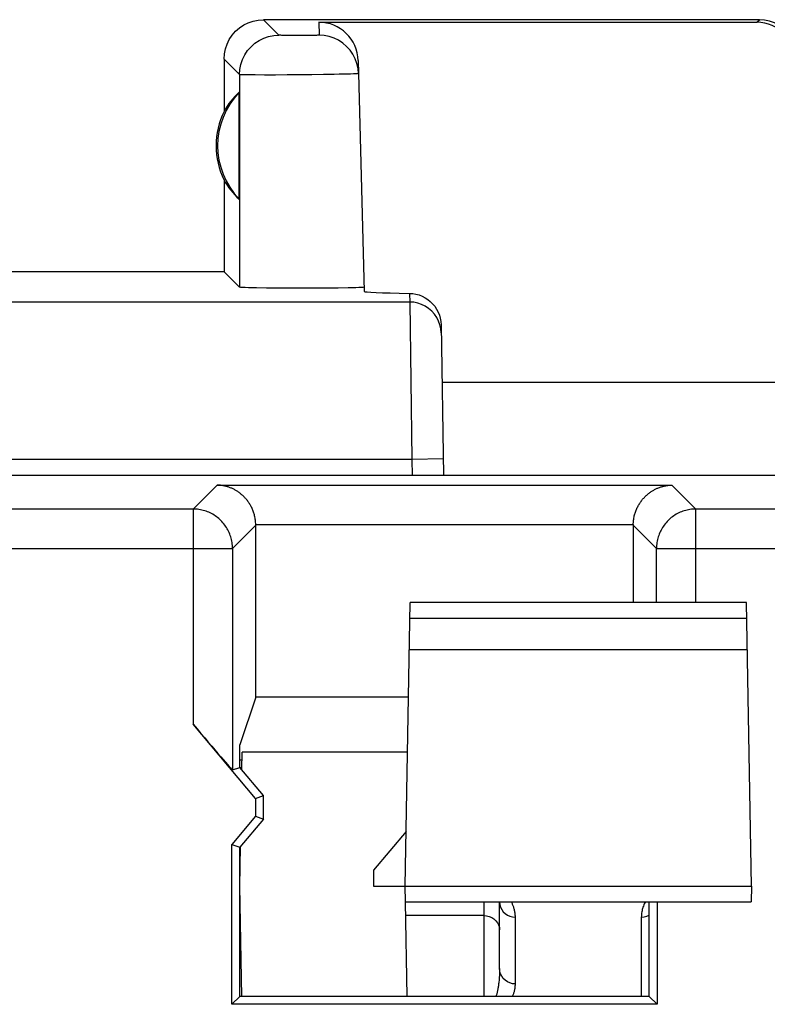
# Model space of a CAD drawing. Units: millimetres. Extents: x -22.4 to 22.5, y -24.7 to 24.3.
# Drawn here: x 5.5 to 10.3, y 17.6 to 23.8 of the extents above; entities that cross this region are included whole.
import ezdxf

# ---------------------------------------------------------------- set-up
doc = ezdxf.new("R2010")
doc.units = ezdxf.units.MM
doc.header["$LTSCALE"] = 16.335
doc.layers.get('0').update_dxf_attribs({"linetype": 'CONTINUOUS'})
for name, color, linetype in [('ASSI', 7, 'CONTINUOUS'), ('DRAFT', 7, 'CONTINUOUS'), ('RACCORDO', 7, 'CONTINUOUS')]:
    doc.layers.add(name, color=color, linetype=linetype)

msp = doc.modelspace()

# ---------------------------------------------------------------- linework, layer by layer
at = {"color": 7, "linetype": 'CONTINUOUS'}
for p, q in [((19.25, 20.9468), (3.25, 20.9468)), ((7.0012, 19.541), (7.0012, 20.6322)), ((9.3988, 20.6322), (9.3988, 20.141)), ((7.0012, 19.541), (6.9, 19.2371)), ((7.9709, 19.541), (7.0012, 19.541)), ((6.9994, 18.8976), (6.6037, 19.3692)), ((6.9, 19.0948), (6.9, 19.2371)), ((7.9648, 19.191), (6.9148, 19.191)), ((6.914, 19.141), (6.9, 19.141)), ((6.8537, 19.0779), (6.9, 19.0948)), ((7.05, 18.916), (6.9, 19.0948)), ((6.9007, 19.0939), (6.9131, 19.0939)), ((6.9994, 18.8976), (7.05, 18.916)), ((6.9994, 18.8976), (6.9994, 18.7845)), ((7.05, 18.766), (7.05, 18.916)), ((6.9994, 18.7845), (6.8494, 18.6057)), ((7.05, 18.766), (6.9, 18.5873)), ((6.9994, 18.7845), (7.05, 18.766)), ((6.8494, 17.5904), (6.8494, 18.6057)), ((6.8494, 18.6057), (6.9, 18.5873)), ((6.9, 17.641), (6.9, 18.5873)), ((9.5, 17.641), (9.5, 18.241)), ((9.5506, 18.241), (9.5506, 17.5904)), ((6.8494, 17.5904), (6.9, 17.641)), ((9.5, 17.641), (6.9, 17.641)), ((9.5, 17.641), (9.5506, 17.5904)), ((9.5506, 17.5904), (6.8494, 17.5904))]:
    msp.add_line(p, q, dxfattribs=at)
at = {"color": 253, "linetype": 'CONTINUOUS'}
for p, q in [((6.6037, 20.7346), (6.7556, 20.8865)), ((6.7556, 20.8865), (9.6444, 20.8865)), ((9.6444, 20.8865), (9.7963, 20.7346)), ((6.6037, 20.7346), (5.3963, 20.7346)), ((6.6037, 20.7346), (6.6037, 19.3692)), ((9.7963, 20.141), (9.7963, 20.7346)), ((12.7037, 20.7346), (9.7963, 20.7346)), ((6.8537, 20.4847), (7.0012, 20.6322)), ((7.0012, 20.6365), (9.3988, 20.6365)), ((9.3988, 20.6322), (9.5463, 20.4847)), ((5.1463, 20.4847), (6.8537, 20.4847)), ((6.8537, 20.4847), (6.8537, 19.0779)), ((9.5463, 20.141), (9.5463, 20.4847)), ((9.5463, 20.4847), (12.9537, 20.4847))]:
    msp.add_line(p, q, dxfattribs=at)
at = {"color": 7, "linetype": 'CONTINUOUS'}
for points in [[(7.0012, 20.6365), (7.001, 20.6436), (7.0006, 20.6505), (7, 20.6574), (6.9992, 20.6642), (6.9983, 20.6709), (6.9972, 20.6775), (6.9959, 20.6841), (6.9945, 20.6905), (6.9929, 20.6969), (6.9912, 20.7031), (6.9893, 20.7092), (6.9874, 20.7152), (6.9853, 20.7211), (6.983, 20.7269), (6.9807, 20.7326), (6.9782, 20.7382), (6.9757, 20.7437), (6.973, 20.749), (6.9702, 20.7543), (6.9674, 20.7594), (6.9644, 20.7644), (6.9614, 20.7693), (6.9583, 20.7741), (6.9551, 20.7788), (6.9518, 20.7834), (6.9485, 20.7878), (6.9451, 20.7922), (6.9416, 20.7965), (6.9381, 20.8006), (6.9345, 20.8046), (6.9308, 20.8086), (6.9271, 20.8124), (6.9234, 20.8161), (6.9195, 20.8198), (6.9157, 20.8233), (6.9118, 20.8267), (6.9078, 20.83), (6.9038, 20.8332), (6.8998, 20.8363), (6.8957, 20.8394), (6.8916, 20.8423), (6.8874, 20.8451), (6.8832, 20.8478), (6.879, 20.8505), (6.8748, 20.853), (6.8705, 20.8554), (6.8662, 20.8577), (6.8619, 20.86), (6.8575, 20.8621), (6.8532, 20.8642), (6.8488, 20.8661), (6.8444, 20.868), (6.84, 20.8698), (6.8356, 20.8714), (6.8311, 20.873), (6.8267, 20.8745), (6.8222, 20.8759), (6.8178, 20.8772), (6.8133, 20.8785), (6.8088, 20.8796), (6.8043, 20.8807), (6.7999, 20.8816), (6.7954, 20.8825), (6.7909, 20.8833), (6.7865, 20.884), (6.782, 20.8846), (6.7776, 20.8851), (6.7731, 20.8855), (6.7687, 20.8859), (6.7643, 20.8862), (6.7599, 20.8864), (6.7556, 20.8865)], [(9.3988, 20.6365), (9.399, 20.6436), (9.3994, 20.6505), (9.4, 20.6574), (9.4008, 20.6642), (9.4017, 20.6709), (9.4028, 20.6775), (9.4041, 20.6841), (9.4055, 20.6905), (9.4071, 20.6969), (9.4088, 20.7031), (9.4107, 20.7092), (9.4126, 20.7152), (9.4147, 20.7211), (9.417, 20.7269), (9.4193, 20.7326), (9.4218, 20.7382), (9.4243, 20.7437), (9.427, 20.749), (9.4298, 20.7543), (9.4326, 20.7594), (9.4356, 20.7644), (9.4386, 20.7693), (9.4417, 20.7741), (9.4449, 20.7788), (9.4482, 20.7834), (9.4515, 20.7878), (9.4549, 20.7922), (9.4584, 20.7965), (9.4619, 20.8006), (9.4655, 20.8046), (9.4692, 20.8086), (9.4729, 20.8124), (9.4766, 20.8161), (9.4805, 20.8198), (9.4843, 20.8233), (9.4882, 20.8267), (9.4922, 20.83), (9.4962, 20.8332), (9.5002, 20.8363), (9.5043, 20.8394), (9.5084, 20.8423), (9.5126, 20.8451), (9.5168, 20.8478), (9.521, 20.8505), (9.5252, 20.853), (9.5295, 20.8554), (9.5338, 20.8577), (9.5381, 20.86), (9.5425, 20.8621), (9.5468, 20.8642), (9.5512, 20.8661), (9.5556, 20.868), (9.56, 20.8698), (9.5644, 20.8714), (9.5689, 20.873), (9.5733, 20.8745), (9.5778, 20.8759), (9.5822, 20.8772), (9.5867, 20.8785), (9.5912, 20.8796), (9.5957, 20.8807), (9.6001, 20.8816), (9.6046, 20.8825), (9.6091, 20.8833), (9.6135, 20.884), (9.618, 20.8846), (9.6224, 20.8851), (9.6269, 20.8855), (9.6313, 20.8859), (9.6357, 20.8862), (9.6401, 20.8864), (9.6444, 20.8865)]]:
    msp.add_lwpolyline(points, dxfattribs=at)
at = {"color": 253, "linetype": 'CONTINUOUS'}
for points in [[(6.8537, 20.4847), (6.8535, 20.494), (6.853, 20.5034), (6.8521, 20.5127), (6.8509, 20.5219), (6.8493, 20.5311), (6.8474, 20.5403), (6.8451, 20.5494), (6.8425, 20.5583), (6.8396, 20.5672), (6.8364, 20.576), (6.8328, 20.5846), (6.8289, 20.5931), (6.8247, 20.6015), (6.8202, 20.6096), (6.8153, 20.6176), (6.8102, 20.6255), (6.8048, 20.6331), (6.7991, 20.6405), (6.7931, 20.6477), (6.7869, 20.6547), (6.7804, 20.6614), (6.7737, 20.6679), (6.7667, 20.6741), (6.7595, 20.6801), (6.7521, 20.6858), (6.7445, 20.6912), (6.7367, 20.6963), (6.7287, 20.7011), (6.7205, 20.7056), (6.7121, 20.7099), (6.7036, 20.7138), (6.695, 20.7173), (6.6862, 20.7206), (6.6774, 20.7235), (6.6684, 20.7261), (6.6593, 20.7284), (6.6502, 20.7303), (6.641, 20.7318), (6.6317, 20.7331), (6.6224, 20.7339), (6.6131, 20.7345), (6.6037, 20.7346)], [(9.7963, 20.7346), (9.7869, 20.7345), (9.7776, 20.7339), (9.7683, 20.7331), (9.759, 20.7318), (9.7498, 20.7303), (9.7407, 20.7284), (9.7316, 20.7261), (9.7226, 20.7235), (9.7137, 20.7206), (9.705, 20.7173), (9.6963, 20.7138), (9.6879, 20.7099), (9.6795, 20.7056), (9.6713, 20.7011), (9.6633, 20.6963), (9.6555, 20.6912), (9.6479, 20.6858), (9.6405, 20.6801), (9.6333, 20.6741), (9.6263, 20.6679), (9.6196, 20.6614), (9.6131, 20.6547), (9.6068, 20.6477), (9.6009, 20.6405), (9.5952, 20.6331), (9.5898, 20.6254), (9.5847, 20.6176), (9.5798, 20.6096), (9.5753, 20.6014), (9.5711, 20.5931), (9.5672, 20.5846), (9.5636, 20.576), (9.5604, 20.5672), (9.5574, 20.5583), (9.5549, 20.5493), (9.5526, 20.5403), (9.5507, 20.5311), (9.5491, 20.5219), (9.5479, 20.5126), (9.547, 20.5033), (9.5465, 20.494), (9.5463, 20.4847)]]:
    msp.add_lwpolyline(points, dxfattribs=at)
at = {"color": 7, "linetype": 'CONTINUOUS'}
for centre, major_axis, ratio, start_param, end_param in [((6.7512, 20.6322), (0.1768, 0.1768), 0.999695, -0.785246, -0.768097), ((9.6488, 20.6322), (0.1768, -0.1768), 0.999695, -2.373495, -2.356347), ((6.6037, 19.376), (-0.25, 0.298), 0.011218, -4.699017, -3.145674)]:
    msp.add_ellipse(centre, major_axis=major_axis, ratio=ratio, start_param=start_param, end_param=end_param, dxfattribs=at)
at = {"layer": 'ASSI', "color": 253, "linetype": 'CONTINUOUS'}
for p, q in [((7.1482, 23.7428), (7.05, 23.841)), ((7.4021, 23.8246), (7.4043, 23.7428)), ((10.1836, 23.8246), (10.2, 23.841)), ((7.2255, 23.7408), (7.2022, 23.741)), ((7.2641, 23.7406), (7.2255, 23.7408)), ((7.3039, 23.7407), (7.2641, 23.7406)), ((7.341, 23.7409), (7.3039, 23.7407)), ((7.3624, 23.7412), (7.341, 23.7409)), ((7.3802, 23.7415), (7.3624, 23.7412)), ((6.8982, 23.4928), (6.8, 23.5911)), ((6.8982, 23.4928), (6.8979, 22.1431)), ((7.0578, 23.4898), (6.9987, 23.49)), ((7.1263, 23.4898), (7.0578, 23.4898)), ((7.2013, 23.4901), (7.1263, 23.4898)), ((7.2796, 23.4907), (7.2013, 23.4901)), ((7.3577, 23.4915), (7.2796, 23.4907)), ((7.4322, 23.4925), (7.3577, 23.4915)), ((7.5001, 23.4936), (7.4322, 23.4925)), ((7.9779, 22.1038), (7.9789, 22.0487)), ((7.9789, 22.0487), (3.9437, 22.0487)), ((7.9789, 22.0487), (7.9929, 21.0489)), ((7.9929, 21.0489), (3.2095, 21.0489)), ((8.1928, 21.0524), (7.9929, 21.0489)), ((7.9929, 21.0489), (7.9946, 20.9468)), ((6.6037, 20.7346), (6.7556, 20.8865)), ((6.7556, 20.8865), (9.6444, 20.8865)), ((9.6444, 20.8865), (9.7963, 20.7346)), ((6.6037, 20.7346), (5.3963, 20.7346)), ((6.6037, 20.7346), (6.6037, 19.3692)), ((9.7963, 20.141), (9.7963, 20.7346)), ((12.7037, 20.7346), (9.7963, 20.7346)), ((6.8537, 20.4847), (7.0012, 20.6322)), ((7.0012, 20.6365), (9.3988, 20.6365)), ((9.3988, 20.6322), (9.5463, 20.4847)), ((5.1463, 20.4847), (6.8537, 20.4847)), ((6.8537, 20.4847), (6.8537, 19.0779)), ((9.5463, 20.141), (9.5463, 20.4847)), ((9.5463, 20.4847), (12.9537, 20.4847))]:
    msp.add_line(p, q, dxfattribs=at)
at = {"layer": 'ASSI', "color": 7, "linetype": 'CONTINUOUS'}
for p, q in [((10.2, 23.841), (7.05, 23.841)), ((7.4021, 23.8246), (10.1836, 23.8246)), ((6.8, 23.5911), (6.8, 23.259)), ((7.6521, 23.581), (7.6904, 22.1161)), ((6.896, 22.7017), (6.896, 23.3804)), ((6.8, 22.8231), (6.8, 22.241)), ((6.8, 22.241), (2.75, 22.241)), ((6.8, 22.241), (6.8979, 22.1431)), ((7.1399, 22.1369), (7.0689, 22.1375)), ((7.217, 22.1365), (7.1399, 22.1369)), ((7.298, 22.1363), (7.217, 22.1365)), ((7.3788, 22.1365), (7.298, 22.1363)), ((7.4553, 22.1369), (7.3788, 22.1365)), ((7.5255, 22.1376), (7.4553, 22.1369)), ((7.5874, 22.1386), (7.5255, 22.1376)), ((8.1779, 21.9047), (8.1947, 20.9468)), ((8.1843, 21.541), (14.3157, 21.541)), ((19.25, 20.9468), (3.25, 20.9468)), ((7.0012, 19.541), (7.0012, 20.6365)), ((9.3988, 20.6365), (9.3988, 20.141)), ((7.0012, 19.541), (6.9, 19.2371)), ((7.9709, 19.541), (7.0012, 19.541)), ((6.9994, 18.8976), (6.6037, 19.3692)), ((6.9, 19.0948), (6.9, 19.2371)), ((6.8537, 19.0779), (6.9, 19.0948)), ((7.05, 18.916), (6.9, 19.0948)), ((6.9994, 18.8976), (7.05, 18.916)), ((6.9994, 18.8976), (6.9994, 18.7845)), ((7.05, 18.766), (7.05, 18.916)), ((6.9994, 18.7845), (6.8494, 18.6057)), ((7.05, 18.766), (6.9, 18.5873)), ((6.9994, 18.7845), (7.05, 18.766)), ((6.8494, 17.5904), (6.8494, 18.6057)), ((6.8494, 18.6057), (6.9, 18.5873)), ((6.9, 17.641), (6.9, 18.5873)), ((9.5, 17.641), (9.5, 18.241)), ((9.5506, 18.241), (9.5506, 17.5904)), ((6.8494, 17.5904), (6.9, 17.641)), ((9.5, 17.641), (6.9, 17.641)), ((9.5, 17.641), (9.5506, 17.5904)), ((9.5506, 17.5904), (6.8494, 17.5904))]:
    msp.add_line(p, q, dxfattribs=at)
for points in [[(6.8, 23.5911), (6.8021, 23.6237), (6.8085, 23.6558), (6.819, 23.6867), (6.8335, 23.7161), (6.8516, 23.7433), (6.8732, 23.7678), (6.8978, 23.7894), (6.925, 23.8076), (6.9543, 23.822), (6.9853, 23.8325), (7.0173, 23.8389), (7.05, 23.841)], [(10.45, 23.5911), (10.4479, 23.6237), (10.4415, 23.6558), (10.431, 23.6867), (10.4165, 23.7161), (10.3984, 23.7433), (10.3768, 23.7678), (10.3522, 23.7894), (10.325, 23.8076), (10.2957, 23.822), (10.2647, 23.8325), (10.2327, 23.8389), (10.2, 23.841)], [(7.6542, 23.4994), (7.6513, 23.5314), (7.6443, 23.5628), (7.6333, 23.5931), (7.6186, 23.6216), (7.6003, 23.6481), (7.5787, 23.6719), (7.5543, 23.6928), (7.5274, 23.7104), (7.4984, 23.7244), (7.4679, 23.7346), (7.4364, 23.7408), (7.4043, 23.7428)], [(7.0689, 22.1375), (7.0057, 22.1385), (6.9785, 22.139), (6.9549, 22.1397), (6.9347, 22.1403), (6.9189, 22.141), (6.9076, 22.1417), (6.9006, 22.1424), (6.8979, 22.1431)], [(7.656, 22.1404), (7.6366, 22.1398), (7.6138, 22.1392), (7.5874, 22.1386)], [(7.6897, 22.1432), (7.6878, 22.1425), (7.6815, 22.1418), (7.671, 22.1411), (7.656, 22.1404)], [(7.9779, 22.1038), (7.9986, 22.1024), (8.0189, 22.0989), (8.0387, 22.0934), (8.058, 22.0858), (8.0766, 22.0762), (8.0941, 22.0649), (8.1101, 22.0521), (8.1248, 22.0375), (8.138, 22.0216), (8.1496, 22.0039), (8.1596, 21.9848), (8.1675, 21.9653), (8.1731, 21.9456), (8.1766, 21.9254), (8.1779, 21.9047)], [(7.0012, 20.6365), (7.001, 20.6436), (7.0006, 20.6505), (7, 20.6574), (6.9992, 20.6642), (6.9983, 20.6709), (6.9972, 20.6775), (6.9959, 20.6841), (6.9945, 20.6905), (6.9929, 20.6969), (6.9912, 20.7031), (6.9893, 20.7092), (6.9874, 20.7152), (6.9853, 20.7211), (6.983, 20.7269), (6.9807, 20.7326), (6.9782, 20.7382), (6.9757, 20.7437), (6.973, 20.749), (6.9702, 20.7543), (6.9674, 20.7594), (6.9644, 20.7644), (6.9614, 20.7693), (6.9583, 20.7741), (6.9551, 20.7788), (6.9518, 20.7834), (6.9485, 20.7878), (6.9451, 20.7922), (6.9416, 20.7965), (6.9381, 20.8006), (6.9345, 20.8046), (6.9308, 20.8086), (6.9271, 20.8124), (6.9234, 20.8161), (6.9195, 20.8198), (6.9157, 20.8233), (6.9118, 20.8267), (6.9078, 20.83), (6.9038, 20.8332), (6.8998, 20.8363), (6.8957, 20.8394), (6.8916, 20.8423), (6.8874, 20.8451), (6.8832, 20.8478), (6.879, 20.8505), (6.8748, 20.853), (6.8705, 20.8554), (6.8662, 20.8577), (6.8619, 20.86), (6.8575, 20.8621), (6.8532, 20.8642), (6.8488, 20.8661), (6.8444, 20.868), (6.84, 20.8698), (6.8356, 20.8714), (6.8311, 20.873), (6.8267, 20.8745), (6.8222, 20.8759), (6.8178, 20.8772), (6.8133, 20.8785), (6.8088, 20.8796), (6.8043, 20.8807), (6.7999, 20.8816), (6.7954, 20.8825), (6.7909, 20.8833), (6.7865, 20.884), (6.782, 20.8846), (6.7776, 20.8851), (6.7731, 20.8855), (6.7687, 20.8859), (6.7643, 20.8862), (6.7599, 20.8864), (6.7556, 20.8865)], [(9.3988, 20.6322), (9.3989, 20.6412), (9.3994, 20.6496), (9.4, 20.6574), (9.4008, 20.6645), (9.4017, 20.6711), (9.4028, 20.6775), (9.4041, 20.6841), (9.4055, 20.6905), (9.4071, 20.6969), (9.4088, 20.7031), (9.4107, 20.7092), (9.4126, 20.7152), (9.4147, 20.7211), (9.417, 20.7269), (9.4193, 20.7326), (9.4218, 20.7382), (9.4243, 20.7437), (9.427, 20.749), (9.4298, 20.7543), (9.4326, 20.7594), (9.4356, 20.7644), (9.4386, 20.7693), (9.4417, 20.7741), (9.4449, 20.7788), (9.4482, 20.7834), (9.4515, 20.7878), (9.4549, 20.7922), (9.4584, 20.7965), (9.4619, 20.8006), (9.4655, 20.8046), (9.4692, 20.8086), (9.4729, 20.8124), (9.4766, 20.8161), (9.4805, 20.8198), (9.4843, 20.8233), (9.4882, 20.8267), (9.4922, 20.83), (9.4962, 20.8332), (9.5002, 20.8363), (9.5043, 20.8394), (9.5084, 20.8423), (9.5126, 20.8451), (9.5168, 20.8478), (9.521, 20.8505), (9.5252, 20.853), (9.5295, 20.8554), (9.5338, 20.8577), (9.5381, 20.86), (9.5425, 20.8621), (9.5468, 20.8642), (9.5512, 20.8661), (9.5556, 20.868), (9.56, 20.8698), (9.5644, 20.8714), (9.5689, 20.873), (9.5733, 20.8745), (9.5778, 20.8759), (9.5822, 20.8772), (9.5867, 20.8785), (9.5912, 20.8796), (9.5957, 20.8807), (9.6001, 20.8816), (9.6046, 20.8825), (9.6091, 20.8833), (9.6135, 20.884), (9.618, 20.8846), (9.6224, 20.8851), (9.6269, 20.8855), (9.6313, 20.8859), (9.6357, 20.8862), (9.6401, 20.8864), (9.6444, 20.8865)]]:
    msp.add_lwpolyline(points, dxfattribs=at)
at = {"layer": 'ASSI', "color": 253, "linetype": 'CONTINUOUS'}
for points in [[(6.8982, 23.4928), (6.9004, 23.5255), (6.9068, 23.5575), (6.9173, 23.5885), (6.9318, 23.6178), (6.9499, 23.645), (6.9715, 23.6696), (6.9961, 23.6911), (7.0232, 23.7093), (7.0526, 23.7238), (7.0835, 23.7343), (7.1156, 23.7407), (7.1482, 23.7428)], [(7.2022, 23.741), (7.1821, 23.7413), (7.1736, 23.7415), (7.1663, 23.7417), (7.16, 23.7419), (7.155, 23.7421), (7.1515, 23.7423), (7.1492, 23.7426), (7.1482, 23.7428)], [(7.4043, 23.7428), (7.4036, 23.7426), (7.4015, 23.7424), (7.3981, 23.7422), (7.3934, 23.7419), (7.3873, 23.7417), (7.3802, 23.7415)], [(6.9987, 23.49), (6.9516, 23.4906), (6.9333, 23.4909), (6.9186, 23.4913), (6.9078, 23.4918), (6.901, 23.4923), (6.8982, 23.4928)], [(7.5828, 23.4956), (7.5305, 23.4943), (7.5001, 23.4936)], [(7.6542, 23.4994), (7.6522, 23.4988), (7.6461, 23.4982), (7.6359, 23.4976), (7.6219, 23.4969), (7.6042, 23.4962), (7.5828, 23.4956)], [(8.1789, 21.8523), (8.1767, 21.878), (8.1713, 21.9033), (8.1626, 21.9277), (8.1509, 21.9508), (8.1363, 21.9721), (8.1191, 21.9914), (8.0995, 22.0083), (8.0779, 22.0225), (8.0546, 22.0338), (8.0301, 22.0421), (8.0047, 22.0471), (7.9789, 22.0487)], [(6.8537, 20.4847), (6.8535, 20.494), (6.853, 20.5034), (6.8521, 20.5127), (6.8509, 20.5219), (6.8493, 20.5311), (6.8474, 20.5403), (6.8451, 20.5494), (6.8425, 20.5583), (6.8396, 20.5672), (6.8364, 20.576), (6.8328, 20.5846), (6.8289, 20.5931), (6.8247, 20.6015), (6.8202, 20.6096), (6.8153, 20.6176), (6.8102, 20.6255), (6.8048, 20.6331), (6.7991, 20.6405), (6.7931, 20.6477), (6.7869, 20.6547), (6.7804, 20.6614), (6.7737, 20.6679), (6.7667, 20.6741), (6.7595, 20.6801), (6.7521, 20.6858), (6.7445, 20.6912), (6.7367, 20.6963), (6.7287, 20.7011), (6.7205, 20.7056), (6.7121, 20.7099), (6.7036, 20.7138), (6.695, 20.7173), (6.6862, 20.7206), (6.6774, 20.7235), (6.6684, 20.7261), (6.6593, 20.7284), (6.6502, 20.7303), (6.641, 20.7318), (6.6317, 20.7331), (6.6224, 20.7339), (6.6131, 20.7345), (6.6037, 20.7346)], [(9.7963, 20.7346), (9.7869, 20.7345), (9.7776, 20.7339), (9.7683, 20.7331), (9.759, 20.7318), (9.7498, 20.7303), (9.7407, 20.7284), (9.7316, 20.7261), (9.7226, 20.7235), (9.7137, 20.7206), (9.705, 20.7173), (9.6963, 20.7138), (9.6879, 20.7099), (9.6795, 20.7056), (9.6713, 20.7011), (9.6633, 20.6963), (9.6555, 20.6912), (9.6479, 20.6858), (9.6405, 20.6801), (9.6333, 20.6741), (9.6263, 20.6679), (9.6196, 20.6614), (9.6131, 20.6547), (9.6068, 20.6477), (9.6009, 20.6405), (9.5952, 20.6331), (9.5898, 20.6254), (9.5847, 20.6176), (9.5798, 20.6096), (9.5753, 20.6014), (9.5711, 20.5931), (9.5672, 20.5846), (9.5636, 20.576), (9.5604, 20.5672), (9.5574, 20.5583), (9.5549, 20.5493), (9.5526, 20.5403), (9.5507, 20.5311), (9.5491, 20.5219), (9.5479, 20.5126), (9.547, 20.5033), (9.5465, 20.494), (9.5463, 20.4847)]]:
    msp.add_lwpolyline(points, dxfattribs=at)
at = {"layer": 'ASSI', "color": 7, "linetype": 'CONTINUOUS'}
for radius, start, end in [(0.4904, 136.20767, 223.79233), (0.5, 154.15807, 205.84193)]:
    msp.add_arc((7.25, 23.041), radius, start, end, dxfattribs=at)
for centre, major_axis, ratio, start_param, end_param in [((7.4022, 23.5745), (-0.0041, 0.2501), 0.99939, -1.560976, -0.016356), ((10.1834, 23.5745), (0.1233, 0.2177), 0.999112, -1.055595, 0.514897), ((7.204, 23.041), (0.4596, 0), 0.994988, 2.305328, 2.644816), ((7.204, 23.041), (0.4596, 0), 0.994988, -2.644816, -2.305328), ((8.6908, 22.1161), (1.0003, 0), 0.017447, -3.141136, -2.363991), ((6.6037, 19.376), (-0.25, 0.298), 0.011218, -4.699017, -3.145674)]:
    msp.add_ellipse(centre, major_axis=major_axis, ratio=ratio, start_param=start_param, end_param=end_param, dxfattribs=at)
at = {"layer": 'DRAFT', "color": 7, "linetype": 'CONTINUOUS'}
for p, q in [((7.95, 18.341), (7.9814, 20.141)), ((10.1186, 20.141), (7.9814, 20.141)), ((10.15, 18.341), (10.1186, 20.141)), ((7.9797, 20.041), (10.1203, 20.041)), ((6.9129, 19.0795), (6.9148, 19.191)), ((7.9648, 19.191), (6.9148, 19.191)), ((7.956, 18.6866), (7.75, 18.441)), ((6.9, 18.341), (6.9044, 18.5925)), ((7.75, 18.441), (7.75, 18.341)), ((6.9122, 17.641), (6.9, 18.341)), ((7.75, 18.341), (7.95, 18.341)), ((7.9517, 18.241), (7.95, 18.341)), ((10.15, 18.341), (10.1483, 18.241)), ((7.9517, 18.241), (10.1483, 18.241))]:
    msp.add_line(p, q, dxfattribs=at)
at = {"layer": 'DRAFT', "color": 253, "linetype": 'CONTINUOUS'}
for p, q in [((7.9762, 19.8426), (10.1238, 19.8426)), ((7.95, 18.341), (10.15, 18.341))]:
    msp.add_line(p, q, dxfattribs=at)
at = {"layer": 'RACCORDO', "color": 7, "linetype": 'CONTINUOUS'}
for p, q in [((7.9622, 17.641), (7.9517, 18.241)), ((8.55, 17.8177), (8.55, 18.241))]:
    msp.add_line(p, q, dxfattribs=at)
at = {"layer": 'RACCORDO', "color": 253, "linetype": 'CONTINUOUS'}
for p, q in [((8.45, 18.241), (8.45, 17.641)), ((8.45, 18.1537), (7.9533, 18.1537)), ((8.65, 17.7199), (8.65, 18.1433)), ((9.45, 18.1433), (9.45, 17.641))]:
    msp.add_line(p, q, dxfattribs=at)
for points in [[(8.55, 18.241), (8.5515, 18.2241), (8.556, 18.2076), (8.5634, 18.1922), (8.5734, 18.1782), (8.5857, 18.1662), (8.6, 18.1564), (8.6158, 18.1492), (8.6326, 18.1448), (8.65, 18.1433)], [(8.65, 18.1433), (8.6499, 18.15), (8.6495, 18.1564), (8.6491, 18.1627), (8.6484, 18.1687), (8.6475, 18.1745), (8.6466, 18.1802), (8.6455, 18.1857), (8.6442, 18.191), (8.6429, 18.1962), (8.6414, 18.2012), (8.6399, 18.2061), (8.6383, 18.2109), (8.6365, 18.2155), (8.6347, 18.22), (8.6329, 18.2243), (8.631, 18.2285), (8.629, 18.2325), (8.627, 18.2364), (8.625, 18.2401), (8.6245, 18.241)], [(9.4755, 18.241), (9.4719, 18.2344), (9.4686, 18.2277), (9.4657, 18.2211), (9.463, 18.2142), (9.4604, 18.2071), (9.4581, 18.1997), (9.4561, 18.1922), (9.4543, 18.1845), (9.4528, 18.1766), (9.4516, 18.1686), (9.4507, 18.1603), (9.4502, 18.1519), (9.45, 18.1433)], [(8.45, 18.1537), (8.4674, 18.1523), (8.4842, 18.1482), (8.5, 18.1415), (8.5143, 18.1325), (8.5266, 18.1213), (8.5366, 18.1083), (8.544, 18.094), (8.5485, 18.0788), (8.55, 18.063)], [(9.45, 18.1433), (9.4674, 18.1448), (9.4842, 18.1492), (9.5, 18.1564)], [(8.55, 17.8177), (8.55, 17.8092), (8.5498, 17.801), (8.5496, 17.7929), (8.5493, 17.785), (8.549, 17.7774), (8.5486, 17.7698), (8.5481, 17.7624), (8.5475, 17.7551), (8.5469, 17.748), (8.5462, 17.741), (8.5455, 17.7341), (8.5448, 17.7274), (8.5439, 17.7209), (8.5431, 17.7145), (8.5422, 17.7083), (8.5413, 17.7022), (8.5403, 17.6963), (8.5393, 17.6906), (8.5383, 17.6851), (8.5372, 17.6796), (8.5362, 17.6743), (8.5351, 17.6692), (8.5339, 17.6641), (8.5328, 17.6592), (8.5316, 17.6545), (8.5304, 17.6498), (8.5292, 17.6453), (8.528, 17.641)], [(8.65, 17.7199), (8.6326, 17.7214), (8.6158, 17.7258), (8.6, 17.733), (8.5857, 17.7428), (8.5734, 17.7548), (8.5634, 17.7688), (8.556, 17.7842), (8.5515, 17.8007), (8.55, 17.8177)], [(8.6323, 17.641), (8.6325, 17.6415), (8.6344, 17.6456), (8.6362, 17.6499), (8.6379, 17.6542), (8.6395, 17.6586), (8.6411, 17.6632), (8.6425, 17.6679), (8.6438, 17.6726), (8.645, 17.6775), (8.6461, 17.6824), (8.6471, 17.6874), (8.648, 17.6926), (8.6487, 17.6978), (8.6492, 17.7031), (8.6496, 17.7086), (8.6499, 17.7142), (8.65, 17.7199)]]:
    msp.add_lwpolyline(points, dxfattribs=at)

doc.saveas('drawing.dxf')
